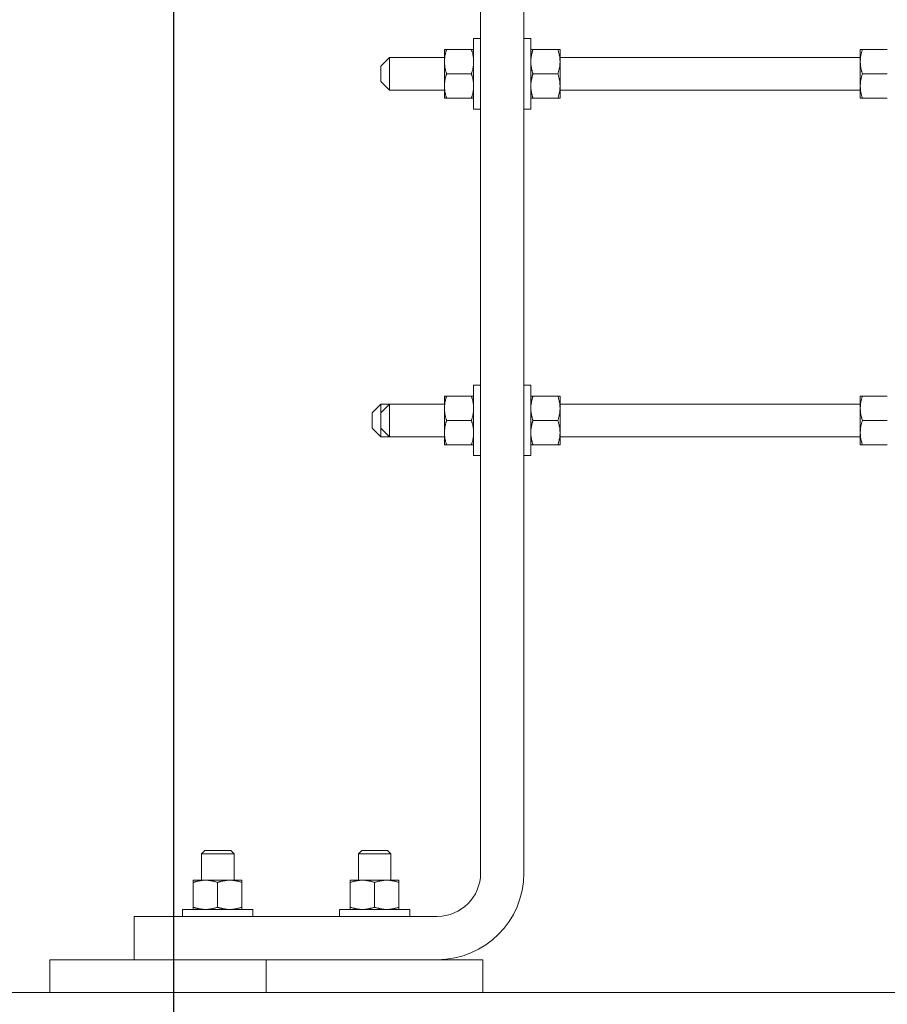
# Model space of a CAD drawing. Units: inches. Extents: x -47 to 287, y 46 to 232.
# Drawn here: x 205 to 215, y 110 to 122 of the extents above; entities that cross this region are included whole.
import ezdxf

# ---------------------------------------------------------------- set-up
doc = ezdxf.new("R2010")
doc.units = ezdxf.units.IN
doc.header["$MEASUREMENT"] = 0
doc.layers.add('balloon', color=7, linetype='Continuous')
doc.dimstyles.get("Standard").update_dxf_attribs({"dimtxt": 0.18, "dimasz": 0.18, "dimexe": 0.18, "dimexo": 0.0625, "dimgap": 0.09, "dimtad": 0, "dimtih": 1, "dimtoh": 1, "dimzin": 4, "dimdsep": 46, "dimtxsty": 'Standard', "dimcen": 0.09, "dimadec": 0, "dimazin": 1, "dimtfac": 1, "dimtofl": 0, "dimtmove": 0, "dimatfit": 3, "dimfxl": 1, "dimtolj": 1, "dimtzin": 0, "dimarcsym": 0})

# ---------------------------------------------------------------- blocks, each defined once
blk = doc.blocks.new('*D11')
at = {"layer": 'balloon', "color": 0, "lineweight": -2}
for p, q in [((206.634, 131.461), (181.548, 131.461)), ((183.348, 129.661), (183.348, 124.302)), ((183.348, 112.343), (183.348, 117.702)), ((190.195, 110.543), (181.548, 110.543))]:
    blk.add_line(p, q, dxfattribs=at)
at = {"layer": 'balloon', "color": 0}
for points in [[(183.048, 129.661), (183.648, 129.661), (183.348, 131.461)], [(183.048, 112.343), (183.648, 112.343), (183.348, 110.543)]]:
    blk.add_solid(points, dxfattribs=at)
at = {"layer": 'Defpoints', "color": 0}
for p in [(183.348, 131.461), (207.259, 131.461), (190.82, 110.543)]:
    blk.add_point(p, dxfattribs=at)
at = {"layer": 'balloon', "color": 0, "insert": (183.348, 121.002), "char_height": 1.8, "attachment_point": 5}
blk.add_mtext('\\A1;20.92\\PREF.', dxfattribs=at)
blk = doc.blocks.new('*D12')
at = {"layer": 'balloon', "color": 0, "lineweight": -2}
for p, q in [((206.634, 136.961), (169.401, 136.961)), ((171.201, 135.161), (171.201, 127.052)), ((171.201, 112.343), (171.201, 120.452)), ((190.195, 110.543), (169.401, 110.543))]:
    blk.add_line(p, q, dxfattribs=at)
at = {"layer": 'balloon', "color": 0}
for points in [[(170.901, 135.161), (171.501, 135.161), (171.201, 136.961)], [(170.901, 112.343), (171.501, 112.343), (171.201, 110.543)]]:
    blk.add_solid(points, dxfattribs=at)
at = {"layer": 'Defpoints', "color": 0}
for p in [(171.201, 136.961), (207.259, 136.961), (190.82, 110.543)]:
    blk.add_point(p, dxfattribs=at)
at = {"layer": 'balloon', "color": 0, "insert": (171.201, 123.752), "char_height": 1.8, "attachment_point": 5}
blk.add_mtext('\\A1;26.42\\PREF.', dxfattribs=at)
blk = doc.blocks.new('*D13')
at = {"layer": 'balloon', "color": 0, "lineweight": -2}
for p, q in [((207.259, 129.986), (207.259, 97.544)), ((190.82, 111.284), (190.82, 97.544)), ((192.62, 99.344), (194.84, 99.344)), ((205.459, 99.344), (203.24, 99.344))]:
    blk.add_line(p, q, dxfattribs=at)
at = {"layer": 'balloon', "color": 0}
for points in [[(192.62, 99.644), (192.62, 99.044), (190.82, 99.344)], [(205.459, 99.644), (205.459, 99.044), (207.259, 99.344)]]:
    blk.add_solid(points, dxfattribs=at)
at = {"layer": 'Defpoints', "color": 0}
for p in [(207.259, 130.611), (190.82, 111.909), (207.259, 99.344)]:
    blk.add_point(p, dxfattribs=at)
at = {"layer": 'balloon', "color": 0, "insert": (199.04, 99.344), "char_height": 1.8, "attachment_point": 5}
blk.add_mtext('\\A1;16.44\\PREF.', dxfattribs=at)

msp = doc.modelspace()

# ---------------------------------------------------------------- linework, layer by layer
at = {"color": 7, "lineweight": 0}
for p, q in [((210.803, 111.923), (210.803, 122.672)), ((211.303, 122.672), (211.303, 111.923)), ((210.723, 121.551), (210.723, 120.739)), ((210.723, 121.551), (210.803, 121.551)), ((211.383, 121.551), (211.303, 121.551)), ((211.383, 120.739), (211.383, 121.551)), ((210.386, 121.426), (210.386, 121.285)), ((210.386, 121.426), (210.411, 121.426)), ((210.411, 121.426), (210.698, 121.426)), ((210.698, 121.426), (210.723, 121.426)), ((211.383, 121.426), (211.408, 121.426)), ((211.695, 121.426), (211.408, 121.426)), ((211.695, 121.426), (211.72, 121.426)), ((211.72, 121.285), (211.72, 121.426)), ((215.183, 121.426), (215.183, 121.332)), ((215.183, 121.426), (215.186, 121.426)), ((215.186, 121.426), (215.186, 121.285)), ((215.186, 121.426), (215.211, 121.426)), ((215.211, 121.426), (215.498, 121.426)), ((209.653, 121.232), (209.753, 121.332)), ((209.653, 121.057), (209.653, 121.232)), ((209.753, 121.332), (209.753, 120.957)), ((210.386, 121.332), (209.753, 121.332)), ((210.386, 121.285), (210.386, 121.004)), ((215.186, 121.332), (211.72, 121.332)), ((211.72, 121.004), (211.72, 121.285)), ((215.186, 121.285), (215.186, 121.004)), ((210.411, 121.145), (210.698, 121.145)), ((211.695, 121.145), (211.408, 121.145)), ((215.211, 121.145), (215.498, 121.145)), ((209.653, 121.057), (209.753, 120.957)), ((210.386, 121.004), (210.386, 120.864)), ((211.72, 120.864), (211.72, 121.004)), ((215.186, 121.004), (215.186, 120.864)), ((210.386, 120.957), (209.753, 120.957)), ((215.186, 120.957), (211.72, 120.957)), ((215.183, 120.957), (215.183, 120.864)), ((210.411, 120.864), (210.386, 120.864)), ((210.411, 120.864), (210.698, 120.864)), ((210.723, 120.864), (210.698, 120.864)), ((211.408, 120.864), (211.383, 120.864)), ((211.695, 120.864), (211.408, 120.864)), ((211.72, 120.864), (211.695, 120.864)), ((215.186, 120.864), (215.183, 120.864)), ((215.211, 120.864), (215.186, 120.864)), ((215.211, 120.864), (215.498, 120.864)), ((210.723, 120.739), (210.803, 120.739)), ((211.383, 120.739), (211.303, 120.739)), ((210.723, 117.551), (210.723, 116.739)), ((210.723, 117.551), (210.803, 117.551)), ((211.383, 117.551), (211.303, 117.551)), ((211.383, 116.739), (211.383, 117.551)), ((210.386, 117.426), (210.386, 117.285)), ((210.386, 117.426), (210.411, 117.426)), ((210.411, 117.426), (210.698, 117.426)), ((210.698, 117.426), (210.723, 117.426)), ((211.383, 117.426), (211.408, 117.426)), ((211.695, 117.426), (211.408, 117.426)), ((211.695, 117.426), (211.72, 117.426)), ((211.72, 117.285), (211.72, 117.426)), ((215.183, 117.426), (215.183, 117.332)), ((215.183, 117.426), (215.186, 117.426)), ((215.186, 117.426), (215.186, 117.285)), ((215.186, 117.426), (215.211, 117.426)), ((215.211, 117.426), (215.498, 117.426)), ((209.553, 117.232), (209.653, 117.332)), ((209.653, 117.332), (209.653, 117.232)), ((209.653, 117.332), (209.753, 117.332)), ((209.653, 117.232), (209.753, 117.332)), ((209.753, 117.332), (209.753, 116.957)), ((210.386, 117.332), (209.753, 117.332)), ((210.386, 117.285), (210.386, 117.004)), ((215.186, 117.332), (211.72, 117.332)), ((211.72, 117.004), (211.72, 117.285)), ((215.186, 117.285), (215.186, 117.004)), ((209.553, 117.057), (209.553, 117.232)), ((209.653, 117.057), (209.653, 117.232)), ((210.411, 117.145), (210.698, 117.145)), ((211.695, 117.145), (211.408, 117.145)), ((215.211, 117.145), (215.498, 117.145)), ((209.553, 117.057), (209.653, 116.957)), ((209.653, 117.057), (209.653, 116.957)), ((209.653, 117.057), (209.753, 116.957)), ((209.653, 116.957), (209.753, 116.957)), ((210.386, 116.957), (209.753, 116.957)), ((210.386, 117.004), (210.386, 116.864)), ((211.72, 116.864), (211.72, 117.004)), ((215.186, 116.957), (211.72, 116.957)), ((215.183, 116.957), (215.183, 116.864)), ((215.186, 117.004), (215.186, 116.864)), ((210.411, 116.864), (210.386, 116.864)), ((210.411, 116.864), (210.698, 116.864)), ((210.723, 116.864), (210.698, 116.864)), ((211.408, 116.864), (211.383, 116.864)), ((211.695, 116.864), (211.408, 116.864)), ((211.72, 116.864), (211.695, 116.864)), ((215.186, 116.864), (215.183, 116.864)), ((215.211, 116.864), (215.186, 116.864)), ((215.211, 116.864), (215.498, 116.864)), ((210.723, 116.739), (210.803, 116.739)), ((211.383, 116.739), (211.303, 116.739)), ((207.621, 112.184), (207.583, 112.146)), ((207.958, 112.146), (207.583, 112.146)), ((207.583, 111.84), (207.583, 112.146)), ((207.621, 112.184), (207.92, 112.184)), ((207.92, 112.184), (207.958, 112.146)), ((207.958, 111.84), (207.958, 112.146)), ((209.431, 112.184), (209.393, 112.146)), ((209.768, 112.146), (209.393, 112.146)), ((209.393, 111.84), (209.393, 112.146)), ((209.431, 112.184), (209.73, 112.184)), ((209.73, 112.184), (209.768, 112.146)), ((209.768, 111.84), (209.768, 112.146)), ((207.627, 111.84), (207.487, 111.84)), ((207.487, 111.815), (207.487, 111.84)), ((207.487, 111.815), (207.487, 111.529)), ((207.908, 111.84), (207.627, 111.84)), ((207.768, 111.815), (207.768, 111.529)), ((208.049, 111.84), (207.908, 111.84)), ((208.049, 111.84), (208.049, 111.815)), ((208.049, 111.815), (208.049, 111.529)), ((209.44, 111.84), (209.299, 111.84)), ((209.299, 111.815), (209.299, 111.84)), ((209.299, 111.815), (209.299, 111.529)), ((209.721, 111.84), (209.44, 111.84)), ((209.58, 111.815), (209.58, 111.529)), ((209.861, 111.84), (209.721, 111.84)), ((209.861, 111.84), (209.861, 111.815)), ((209.861, 111.815), (209.861, 111.529)), ((208.174, 111.503), (207.362, 111.503)), ((207.362, 111.503), (207.362, 111.423)), ((207.487, 111.503), (207.487, 111.529)), ((208.049, 111.529), (208.049, 111.503)), ((208.174, 111.503), (208.174, 111.423)), ((209.987, 111.503), (209.174, 111.503)), ((209.174, 111.503), (209.174, 111.423)), ((209.299, 111.503), (209.299, 111.529)), ((209.861, 111.529), (209.861, 111.503)), ((209.987, 111.503), (209.987, 111.423)), ((206.803, 110.923), (206.803, 111.423)), ((206.803, 111.423), (210.303, 111.423)), ((208.33, 110.923), (205.83, 110.923)), ((205.83, 110.923), (205.83, 110.543)), ((210.83, 110.923), (208.33, 110.923)), ((208.33, 110.923), (208.33, 110.543)), ((208.33, 110.543), (208.33, 110.923)), ((210.83, 110.543), (210.83, 110.923)), ((224.82, 110.543), (190.82, 110.543)), ((224.82, 110.543), (190.82, 110.543))]:
    msp.add_line(p, q, dxfattribs=at)
at = {"color": 7, "lineweight": 0, "flags": 128}
for points in [[(210.411, 121.426), (210.409, 121.419), (210.407, 121.413), (210.405, 121.407), (210.403, 121.401), (210.401, 121.394), (210.4, 121.388), (210.398, 121.382), (210.397, 121.376), (210.396, 121.37), (210.394, 121.365), (210.393, 121.359), (210.392, 121.353), (210.391, 121.347), (210.39, 121.342), (210.389, 121.336), (210.389, 121.33), (210.388, 121.325), (210.387, 121.319), (210.387, 121.313), (210.387, 121.308), (210.386, 121.302), (210.386, 121.297), (210.386, 121.291), (210.386, 121.285)], [(210.723, 121.285), (210.723, 121.291), (210.723, 121.297), (210.722, 121.302), (210.722, 121.308), (210.722, 121.313), (210.721, 121.319), (210.721, 121.325), (210.72, 121.33), (210.719, 121.336), (210.719, 121.342), (210.718, 121.347), (210.717, 121.353), (210.716, 121.359), (210.715, 121.365), (210.713, 121.37), (210.712, 121.376), (210.71, 121.382), (210.709, 121.388), (210.707, 121.394), (210.706, 121.401), (210.704, 121.407), (210.702, 121.413), (210.7, 121.419), (210.698, 121.426)], [(211.408, 121.426), (211.406, 121.419), (211.404, 121.413), (211.402, 121.407), (211.4, 121.401), (211.398, 121.394), (211.397, 121.388), (211.395, 121.382), (211.394, 121.376), (211.393, 121.37), (211.391, 121.365), (211.39, 121.359), (211.389, 121.353), (211.388, 121.347), (211.387, 121.342), (211.386, 121.336), (211.386, 121.33), (211.385, 121.325), (211.384, 121.319), (211.384, 121.313), (211.384, 121.308), (211.383, 121.302), (211.383, 121.297), (211.383, 121.291), (211.383, 121.285)], [(211.72, 121.285), (211.72, 121.291), (211.72, 121.297), (211.719, 121.302), (211.719, 121.308), (211.719, 121.313), (211.718, 121.319), (211.718, 121.325), (211.717, 121.33), (211.716, 121.336), (211.716, 121.342), (211.715, 121.347), (211.714, 121.353), (211.713, 121.359), (211.712, 121.365), (211.71, 121.37), (211.709, 121.376), (211.707, 121.382), (211.706, 121.388), (211.704, 121.394), (211.703, 121.401), (211.701, 121.407), (211.699, 121.413), (211.697, 121.419), (211.695, 121.426)], [(215.211, 121.426), (215.209, 121.419), (215.207, 121.413), (215.205, 121.407), (215.203, 121.401), (215.201, 121.394), (215.2, 121.388), (215.198, 121.382), (215.197, 121.376), (215.196, 121.37), (215.194, 121.365), (215.193, 121.359), (215.192, 121.353), (215.191, 121.347), (215.19, 121.342), (215.189, 121.336), (215.189, 121.33), (215.188, 121.325), (215.187, 121.319), (215.187, 121.313), (215.187, 121.308), (215.186, 121.302), (215.186, 121.297), (215.186, 121.291), (215.186, 121.285)], [(210.386, 121.285), (210.386, 121.28), (210.386, 121.274), (210.386, 121.269), (210.387, 121.263), (210.387, 121.257), (210.387, 121.252), (210.388, 121.246), (210.389, 121.24), (210.389, 121.235), (210.39, 121.229), (210.391, 121.223), (210.392, 121.218), (210.393, 121.212), (210.394, 121.206), (210.396, 121.2), (210.397, 121.194), (210.398, 121.188), (210.4, 121.182), (210.401, 121.176), (210.403, 121.17), (210.405, 121.164), (210.407, 121.158), (210.409, 121.151), (210.411, 121.145)], [(210.698, 121.145), (210.7, 121.151), (210.702, 121.158), (210.704, 121.164), (210.706, 121.17), (210.707, 121.176), (210.709, 121.182), (210.71, 121.188), (210.712, 121.194), (210.713, 121.2), (210.715, 121.206), (210.716, 121.212), (210.717, 121.218), (210.718, 121.223), (210.719, 121.229), (210.719, 121.235), (210.72, 121.24), (210.721, 121.246), (210.721, 121.252), (210.722, 121.257), (210.722, 121.263), (210.722, 121.269), (210.723, 121.274), (210.723, 121.28), (210.723, 121.285)], [(211.383, 121.285), (211.383, 121.28), (211.383, 121.274), (211.383, 121.269), (211.384, 121.263), (211.384, 121.257), (211.384, 121.252), (211.385, 121.246), (211.386, 121.24), (211.386, 121.235), (211.387, 121.229), (211.388, 121.223), (211.389, 121.218), (211.39, 121.212), (211.391, 121.206), (211.393, 121.2), (211.394, 121.194), (211.395, 121.188), (211.397, 121.182), (211.398, 121.176), (211.4, 121.17), (211.402, 121.164), (211.404, 121.158), (211.406, 121.151), (211.408, 121.145)], [(211.695, 121.145), (211.697, 121.151), (211.699, 121.158), (211.701, 121.164), (211.703, 121.17), (211.704, 121.176), (211.706, 121.182), (211.707, 121.188), (211.709, 121.194), (211.71, 121.2), (211.712, 121.206), (211.713, 121.212), (211.714, 121.218), (211.715, 121.223), (211.716, 121.229), (211.716, 121.235), (211.717, 121.24), (211.718, 121.246), (211.718, 121.252), (211.719, 121.257), (211.719, 121.263), (211.719, 121.269), (211.72, 121.274), (211.72, 121.28), (211.72, 121.285)], [(215.186, 121.285), (215.186, 121.28), (215.186, 121.274), (215.186, 121.269), (215.187, 121.263), (215.187, 121.257), (215.187, 121.252), (215.188, 121.246), (215.189, 121.24), (215.189, 121.235), (215.19, 121.229), (215.191, 121.223), (215.192, 121.218), (215.193, 121.212), (215.194, 121.206), (215.196, 121.2), (215.197, 121.194), (215.198, 121.188), (215.2, 121.182), (215.201, 121.176), (215.203, 121.17), (215.205, 121.164), (215.207, 121.158), (215.209, 121.151), (215.211, 121.145)], [(210.411, 121.145), (210.409, 121.138), (210.407, 121.132), (210.405, 121.126), (210.403, 121.12), (210.401, 121.113), (210.4, 121.107), (210.398, 121.101), (210.397, 121.095), (210.396, 121.089), (210.394, 121.084), (210.393, 121.078), (210.392, 121.072), (210.391, 121.066), (210.39, 121.061), (210.389, 121.055), (210.389, 121.049), (210.388, 121.044), (210.387, 121.038), (210.387, 121.032), (210.387, 121.027), (210.386, 121.021), (210.386, 121.016), (210.386, 121.01), (210.386, 121.004)], [(210.723, 121.004), (210.723, 121.01), (210.723, 121.016), (210.722, 121.021), (210.722, 121.027), (210.722, 121.032), (210.721, 121.038), (210.721, 121.044), (210.72, 121.049), (210.719, 121.055), (210.719, 121.061), (210.718, 121.066), (210.717, 121.072), (210.716, 121.078), (210.715, 121.084), (210.713, 121.089), (210.712, 121.095), (210.71, 121.101), (210.709, 121.107), (210.707, 121.113), (210.706, 121.12), (210.704, 121.126), (210.702, 121.132), (210.7, 121.138), (210.698, 121.145)], [(211.408, 121.145), (211.406, 121.138), (211.404, 121.132), (211.402, 121.126), (211.4, 121.12), (211.398, 121.113), (211.397, 121.107), (211.395, 121.101), (211.394, 121.095), (211.393, 121.089), (211.391, 121.084), (211.39, 121.078), (211.389, 121.072), (211.388, 121.066), (211.387, 121.061), (211.386, 121.055), (211.386, 121.049), (211.385, 121.044), (211.384, 121.038), (211.384, 121.032), (211.384, 121.027), (211.383, 121.021), (211.383, 121.016), (211.383, 121.01), (211.383, 121.004)], [(211.72, 121.004), (211.72, 121.01), (211.72, 121.016), (211.719, 121.021), (211.719, 121.027), (211.719, 121.032), (211.718, 121.038), (211.718, 121.044), (211.717, 121.049), (211.716, 121.055), (211.716, 121.061), (211.715, 121.066), (211.714, 121.072), (211.713, 121.078), (211.712, 121.084), (211.71, 121.089), (211.709, 121.095), (211.707, 121.101), (211.706, 121.107), (211.704, 121.113), (211.703, 121.12), (211.701, 121.126), (211.699, 121.132), (211.697, 121.138), (211.695, 121.145)], [(215.211, 121.145), (215.209, 121.138), (215.207, 121.132), (215.205, 121.126), (215.203, 121.12), (215.201, 121.113), (215.2, 121.107), (215.198, 121.101), (215.197, 121.095), (215.196, 121.089), (215.194, 121.084), (215.193, 121.078), (215.192, 121.072), (215.191, 121.066), (215.19, 121.061), (215.189, 121.055), (215.189, 121.049), (215.188, 121.044), (215.187, 121.038), (215.187, 121.032), (215.187, 121.027), (215.186, 121.021), (215.186, 121.016), (215.186, 121.01), (215.186, 121.004)], [(210.386, 121.004), (210.386, 120.999), (210.386, 120.993), (210.386, 120.988), (210.387, 120.982), (210.387, 120.976), (210.387, 120.971), (210.388, 120.965), (210.389, 120.959), (210.389, 120.954), (210.39, 120.948), (210.391, 120.942), (210.392, 120.937), (210.393, 120.931), (210.394, 120.925), (210.396, 120.919), (210.397, 120.913), (210.398, 120.907), (210.4, 120.901), (210.401, 120.895), (210.403, 120.889), (210.405, 120.883), (210.407, 120.877), (210.409, 120.87), (210.411, 120.864)], [(210.698, 120.864), (210.7, 120.87), (210.702, 120.877), (210.704, 120.883), (210.706, 120.889), (210.707, 120.895), (210.709, 120.901), (210.71, 120.907), (210.712, 120.913), (210.713, 120.919), (210.715, 120.925), (210.716, 120.931), (210.717, 120.937), (210.718, 120.942), (210.719, 120.948), (210.719, 120.954), (210.72, 120.959), (210.721, 120.965), (210.721, 120.971), (210.722, 120.976), (210.722, 120.982), (210.722, 120.988), (210.723, 120.993), (210.723, 120.999), (210.723, 121.004)], [(211.383, 121.004), (211.383, 120.999), (211.383, 120.993), (211.383, 120.988), (211.384, 120.982), (211.384, 120.976), (211.384, 120.971), (211.385, 120.965), (211.386, 120.959), (211.386, 120.954), (211.387, 120.948), (211.388, 120.942), (211.389, 120.937), (211.39, 120.931), (211.391, 120.925), (211.393, 120.919), (211.394, 120.913), (211.395, 120.907), (211.397, 120.901), (211.398, 120.895), (211.4, 120.889), (211.402, 120.883), (211.404, 120.877), (211.406, 120.87), (211.408, 120.864)], [(211.695, 120.864), (211.697, 120.87), (211.699, 120.877), (211.701, 120.883), (211.703, 120.889), (211.704, 120.895), (211.706, 120.901), (211.707, 120.907), (211.709, 120.913), (211.71, 120.919), (211.712, 120.925), (211.713, 120.931), (211.714, 120.937), (211.715, 120.942), (211.716, 120.948), (211.716, 120.954), (211.717, 120.959), (211.718, 120.965), (211.718, 120.971), (211.719, 120.976), (211.719, 120.982), (211.719, 120.988), (211.72, 120.993), (211.72, 120.999), (211.72, 121.004)], [(215.186, 121.004), (215.186, 120.999), (215.186, 120.993), (215.186, 120.988), (215.187, 120.982), (215.187, 120.976), (215.187, 120.971), (215.188, 120.965), (215.189, 120.959), (215.189, 120.954), (215.19, 120.948), (215.191, 120.942), (215.192, 120.937), (215.193, 120.931), (215.194, 120.925), (215.196, 120.919), (215.197, 120.913), (215.198, 120.907), (215.2, 120.901), (215.201, 120.895), (215.203, 120.889), (215.205, 120.883), (215.207, 120.877), (215.209, 120.87), (215.211, 120.864)], [(210.411, 117.426), (210.409, 117.419), (210.407, 117.413), (210.405, 117.407), (210.403, 117.401), (210.401, 117.394), (210.4, 117.388), (210.398, 117.382), (210.397, 117.376), (210.396, 117.37), (210.394, 117.365), (210.393, 117.359), (210.392, 117.353), (210.391, 117.347), (210.39, 117.342), (210.389, 117.336), (210.389, 117.33), (210.388, 117.325), (210.387, 117.319), (210.387, 117.313), (210.387, 117.308), (210.386, 117.302), (210.386, 117.297), (210.386, 117.291), (210.386, 117.285)], [(210.723, 117.285), (210.723, 117.291), (210.723, 117.297), (210.722, 117.302), (210.722, 117.308), (210.722, 117.313), (210.721, 117.319), (210.721, 117.325), (210.72, 117.33), (210.719, 117.336), (210.719, 117.342), (210.718, 117.347), (210.717, 117.353), (210.716, 117.359), (210.715, 117.365), (210.713, 117.37), (210.712, 117.376), (210.71, 117.382), (210.709, 117.388), (210.707, 117.394), (210.706, 117.401), (210.704, 117.407), (210.702, 117.413), (210.7, 117.419), (210.698, 117.426)], [(211.408, 117.426), (211.406, 117.419), (211.404, 117.413), (211.402, 117.407), (211.4, 117.401), (211.398, 117.394), (211.397, 117.388), (211.395, 117.382), (211.394, 117.376), (211.393, 117.37), (211.391, 117.365), (211.39, 117.359), (211.389, 117.353), (211.388, 117.347), (211.387, 117.342), (211.386, 117.336), (211.386, 117.33), (211.385, 117.325), (211.384, 117.319), (211.384, 117.313), (211.384, 117.308), (211.383, 117.302), (211.383, 117.297), (211.383, 117.291), (211.383, 117.285)], [(211.72, 117.285), (211.72, 117.291), (211.72, 117.297), (211.719, 117.302), (211.719, 117.308), (211.719, 117.313), (211.718, 117.319), (211.718, 117.325), (211.717, 117.33), (211.716, 117.336), (211.716, 117.342), (211.715, 117.347), (211.714, 117.353), (211.713, 117.359), (211.712, 117.365), (211.71, 117.37), (211.709, 117.376), (211.707, 117.382), (211.706, 117.388), (211.704, 117.394), (211.703, 117.401), (211.701, 117.407), (211.699, 117.413), (211.697, 117.419), (211.695, 117.426)], [(215.211, 117.426), (215.209, 117.419), (215.207, 117.413), (215.205, 117.407), (215.203, 117.401), (215.201, 117.394), (215.2, 117.388), (215.198, 117.382), (215.197, 117.376), (215.196, 117.37), (215.194, 117.365), (215.193, 117.359), (215.192, 117.353), (215.191, 117.347), (215.19, 117.342), (215.189, 117.336), (215.189, 117.33), (215.188, 117.325), (215.187, 117.319), (215.187, 117.313), (215.187, 117.308), (215.186, 117.302), (215.186, 117.297), (215.186, 117.291), (215.186, 117.285)], [(210.386, 117.285), (210.386, 117.28), (210.386, 117.274), (210.386, 117.269), (210.387, 117.263), (210.387, 117.257), (210.387, 117.252), (210.388, 117.246), (210.389, 117.24), (210.389, 117.235), (210.39, 117.229), (210.391, 117.223), (210.392, 117.218), (210.393, 117.212), (210.394, 117.206), (210.396, 117.2), (210.397, 117.194), (210.398, 117.188), (210.4, 117.182), (210.401, 117.176), (210.403, 117.17), (210.405, 117.164), (210.407, 117.158), (210.409, 117.151), (210.411, 117.145)], [(210.698, 117.145), (210.7, 117.151), (210.702, 117.158), (210.704, 117.164), (210.706, 117.17), (210.707, 117.176), (210.709, 117.182), (210.71, 117.188), (210.712, 117.194), (210.713, 117.2), (210.715, 117.206), (210.716, 117.212), (210.717, 117.218), (210.718, 117.223), (210.719, 117.229), (210.719, 117.235), (210.72, 117.24), (210.721, 117.246), (210.721, 117.252), (210.722, 117.257), (210.722, 117.263), (210.722, 117.269), (210.723, 117.274), (210.723, 117.28), (210.723, 117.285)], [(211.383, 117.285), (211.383, 117.28), (211.383, 117.274), (211.383, 117.269), (211.384, 117.263), (211.384, 117.257), (211.384, 117.252), (211.385, 117.246), (211.386, 117.24), (211.386, 117.235), (211.387, 117.229), (211.388, 117.223), (211.389, 117.218), (211.39, 117.212), (211.391, 117.206), (211.393, 117.2), (211.394, 117.194), (211.395, 117.188), (211.397, 117.182), (211.398, 117.176), (211.4, 117.17), (211.402, 117.164), (211.404, 117.158), (211.406, 117.151), (211.408, 117.145)], [(211.695, 117.145), (211.697, 117.151), (211.699, 117.158), (211.701, 117.164), (211.703, 117.17), (211.704, 117.176), (211.706, 117.182), (211.707, 117.188), (211.709, 117.194), (211.71, 117.2), (211.712, 117.206), (211.713, 117.212), (211.714, 117.218), (211.715, 117.223), (211.716, 117.229), (211.716, 117.235), (211.717, 117.24), (211.718, 117.246), (211.718, 117.252), (211.719, 117.257), (211.719, 117.263), (211.719, 117.269), (211.72, 117.274), (211.72, 117.28), (211.72, 117.285)], [(215.186, 117.285), (215.186, 117.28), (215.186, 117.274), (215.186, 117.269), (215.187, 117.263), (215.187, 117.257), (215.187, 117.252), (215.188, 117.246), (215.189, 117.24), (215.189, 117.235), (215.19, 117.229), (215.191, 117.223), (215.192, 117.218), (215.193, 117.212), (215.194, 117.206), (215.196, 117.2), (215.197, 117.194), (215.198, 117.188), (215.2, 117.182), (215.201, 117.176), (215.203, 117.17), (215.205, 117.164), (215.207, 117.158), (215.209, 117.151), (215.211, 117.145)], [(210.411, 117.145), (210.409, 117.138), (210.407, 117.132), (210.405, 117.126), (210.403, 117.12), (210.401, 117.113), (210.4, 117.107), (210.398, 117.101), (210.397, 117.095), (210.396, 117.089), (210.394, 117.084), (210.393, 117.078), (210.392, 117.072), (210.391, 117.066), (210.39, 117.061), (210.389, 117.055), (210.389, 117.049), (210.388, 117.044), (210.387, 117.038), (210.387, 117.032), (210.387, 117.027), (210.386, 117.021), (210.386, 117.016), (210.386, 117.01), (210.386, 117.004)], [(210.723, 117.004), (210.723, 117.01), (210.723, 117.016), (210.722, 117.021), (210.722, 117.027), (210.722, 117.032), (210.721, 117.038), (210.721, 117.044), (210.72, 117.049), (210.719, 117.055), (210.719, 117.061), (210.718, 117.066), (210.717, 117.072), (210.716, 117.078), (210.715, 117.084), (210.713, 117.089), (210.712, 117.095), (210.71, 117.101), (210.709, 117.107), (210.707, 117.113), (210.706, 117.12), (210.704, 117.126), (210.702, 117.132), (210.7, 117.138), (210.698, 117.145)], [(211.408, 117.145), (211.406, 117.138), (211.404, 117.132), (211.402, 117.126), (211.4, 117.12), (211.398, 117.113), (211.397, 117.107), (211.395, 117.101), (211.394, 117.095), (211.393, 117.089), (211.391, 117.084), (211.39, 117.078), (211.389, 117.072), (211.388, 117.066), (211.387, 117.061), (211.386, 117.055), (211.386, 117.049), (211.385, 117.044), (211.384, 117.038), (211.384, 117.032), (211.384, 117.027), (211.383, 117.021), (211.383, 117.016), (211.383, 117.01), (211.383, 117.004)], [(211.72, 117.004), (211.72, 117.01), (211.72, 117.016), (211.719, 117.021), (211.719, 117.027), (211.719, 117.032), (211.718, 117.038), (211.718, 117.044), (211.717, 117.049), (211.716, 117.055), (211.716, 117.061), (211.715, 117.066), (211.714, 117.072), (211.713, 117.078), (211.712, 117.084), (211.71, 117.089), (211.709, 117.095), (211.707, 117.101), (211.706, 117.107), (211.704, 117.113), (211.703, 117.12), (211.701, 117.126), (211.699, 117.132), (211.697, 117.138), (211.695, 117.145)], [(215.211, 117.145), (215.209, 117.138), (215.207, 117.132), (215.205, 117.126), (215.203, 117.12), (215.201, 117.113), (215.2, 117.107), (215.198, 117.101), (215.197, 117.095), (215.196, 117.089), (215.194, 117.084), (215.193, 117.078), (215.192, 117.072), (215.191, 117.066), (215.19, 117.061), (215.189, 117.055), (215.189, 117.049), (215.188, 117.044), (215.187, 117.038), (215.187, 117.032), (215.187, 117.027), (215.186, 117.021), (215.186, 117.016), (215.186, 117.01), (215.186, 117.004)], [(210.386, 117.004), (210.386, 116.999), (210.386, 116.993), (210.386, 116.988), (210.387, 116.982), (210.387, 116.976), (210.387, 116.971), (210.388, 116.965), (210.389, 116.959), (210.389, 116.954), (210.39, 116.948), (210.391, 116.942), (210.392, 116.937), (210.393, 116.931), (210.394, 116.925), (210.396, 116.919), (210.397, 116.913), (210.398, 116.907), (210.4, 116.901), (210.401, 116.895), (210.403, 116.889), (210.405, 116.883), (210.407, 116.877), (210.409, 116.87), (210.411, 116.864)], [(210.698, 116.864), (210.7, 116.87), (210.702, 116.877), (210.704, 116.883), (210.706, 116.889), (210.707, 116.895), (210.709, 116.901), (210.71, 116.907), (210.712, 116.913), (210.713, 116.919), (210.715, 116.925), (210.716, 116.931), (210.717, 116.937), (210.718, 116.942), (210.719, 116.948), (210.719, 116.954), (210.72, 116.959), (210.721, 116.965), (210.721, 116.971), (210.722, 116.976), (210.722, 116.982), (210.722, 116.988), (210.723, 116.993), (210.723, 116.999), (210.723, 117.004)], [(211.383, 117.004), (211.383, 116.999), (211.383, 116.993), (211.383, 116.988), (211.384, 116.982), (211.384, 116.976), (211.384, 116.971), (211.385, 116.965), (211.386, 116.959), (211.386, 116.954), (211.387, 116.948), (211.388, 116.942), (211.389, 116.937), (211.39, 116.931), (211.391, 116.925), (211.393, 116.919), (211.394, 116.913), (211.395, 116.907), (211.397, 116.901), (211.398, 116.895), (211.4, 116.889), (211.402, 116.883), (211.404, 116.877), (211.406, 116.87), (211.408, 116.864)], [(211.695, 116.864), (211.697, 116.87), (211.699, 116.877), (211.701, 116.883), (211.703, 116.889), (211.704, 116.895), (211.706, 116.901), (211.707, 116.907), (211.709, 116.913), (211.71, 116.919), (211.712, 116.925), (211.713, 116.931), (211.714, 116.937), (211.715, 116.942), (211.716, 116.948), (211.716, 116.954), (211.717, 116.959), (211.718, 116.965), (211.718, 116.971), (211.719, 116.976), (211.719, 116.982), (211.719, 116.988), (211.72, 116.993), (211.72, 116.999), (211.72, 117.004)], [(215.186, 117.004), (215.186, 116.999), (215.186, 116.993), (215.186, 116.988), (215.187, 116.982), (215.187, 116.976), (215.187, 116.971), (215.188, 116.965), (215.189, 116.959), (215.189, 116.954), (215.19, 116.948), (215.191, 116.942), (215.192, 116.937), (215.193, 116.931), (215.194, 116.925), (215.196, 116.919), (215.197, 116.913), (215.198, 116.907), (215.2, 116.901), (215.201, 116.895), (215.203, 116.889), (215.205, 116.883), (215.207, 116.877), (215.209, 116.87), (215.211, 116.864)], [(207.627, 111.84), (207.622, 111.84), (207.616, 111.84), (207.611, 111.84), (207.605, 111.84), (207.599, 111.839), (207.594, 111.839), (207.588, 111.838), (207.582, 111.838), (207.577, 111.837), (207.571, 111.836), (207.565, 111.835), (207.56, 111.834), (207.554, 111.833), (207.548, 111.832), (207.542, 111.831), (207.536, 111.829), (207.53, 111.828), (207.524, 111.826), (207.518, 111.825), (207.512, 111.823), (207.506, 111.821), (207.5, 111.819), (207.493, 111.817), (207.487, 111.815)], [(207.768, 111.815), (207.761, 111.817), (207.755, 111.819), (207.749, 111.821), (207.743, 111.823), (207.736, 111.825), (207.73, 111.826), (207.724, 111.828), (207.718, 111.829), (207.712, 111.831), (207.707, 111.832), (207.701, 111.833), (207.695, 111.834), (207.689, 111.835), (207.684, 111.836), (207.678, 111.837), (207.672, 111.838), (207.667, 111.838), (207.661, 111.839), (207.655, 111.839), (207.65, 111.84), (207.644, 111.84), (207.639, 111.84), (207.633, 111.84), (207.627, 111.84)], [(207.908, 111.84), (207.903, 111.84), (207.897, 111.84), (207.892, 111.84), (207.886, 111.84), (207.88, 111.839), (207.875, 111.839), (207.869, 111.838), (207.863, 111.838), (207.858, 111.837), (207.852, 111.836), (207.846, 111.835), (207.841, 111.834), (207.835, 111.833), (207.829, 111.832), (207.823, 111.831), (207.817, 111.829), (207.811, 111.828), (207.805, 111.826), (207.799, 111.825), (207.793, 111.823), (207.787, 111.821), (207.781, 111.819), (207.774, 111.817), (207.768, 111.815)], [(208.049, 111.815), (208.042, 111.817), (208.036, 111.819), (208.03, 111.821), (208.024, 111.823), (208.017, 111.825), (208.011, 111.826), (208.005, 111.828), (207.999, 111.829), (207.993, 111.831), (207.988, 111.832), (207.982, 111.833), (207.976, 111.834), (207.97, 111.835), (207.965, 111.836), (207.959, 111.837), (207.953, 111.838), (207.948, 111.838), (207.942, 111.839), (207.936, 111.839), (207.931, 111.84), (207.925, 111.84), (207.92, 111.84), (207.914, 111.84), (207.908, 111.84)], [(209.44, 111.84), (209.434, 111.84), (209.429, 111.84), (209.423, 111.84), (209.417, 111.84), (209.412, 111.839), (209.406, 111.839), (209.401, 111.838), (209.395, 111.838), (209.389, 111.837), (209.384, 111.836), (209.378, 111.835), (209.372, 111.834), (209.366, 111.833), (209.361, 111.832), (209.355, 111.831), (209.349, 111.829), (209.343, 111.828), (209.337, 111.826), (209.331, 111.825), (209.325, 111.823), (209.319, 111.821), (209.312, 111.819), (209.306, 111.817), (209.299, 111.815)], [(209.58, 111.815), (209.574, 111.817), (209.568, 111.819), (209.561, 111.821), (209.555, 111.823), (209.549, 111.825), (209.543, 111.826), (209.537, 111.828), (209.531, 111.829), (209.525, 111.831), (209.519, 111.832), (209.513, 111.833), (209.508, 111.834), (209.502, 111.835), (209.496, 111.836), (209.49, 111.837), (209.485, 111.838), (209.479, 111.838), (209.474, 111.839), (209.468, 111.839), (209.462, 111.84), (209.457, 111.84), (209.451, 111.84), (209.446, 111.84), (209.44, 111.84)], [(209.721, 111.84), (209.715, 111.84), (209.71, 111.84), (209.704, 111.84), (209.698, 111.84), (209.693, 111.839), (209.687, 111.839), (209.682, 111.838), (209.676, 111.838), (209.67, 111.837), (209.665, 111.836), (209.659, 111.835), (209.653, 111.834), (209.647, 111.833), (209.642, 111.832), (209.636, 111.831), (209.63, 111.829), (209.624, 111.828), (209.618, 111.826), (209.612, 111.825), (209.606, 111.823), (209.6, 111.821), (209.593, 111.819), (209.587, 111.817), (209.58, 111.815)], [(209.861, 111.815), (209.855, 111.817), (209.849, 111.819), (209.842, 111.821), (209.836, 111.823), (209.83, 111.825), (209.824, 111.826), (209.818, 111.828), (209.812, 111.829), (209.806, 111.831), (209.8, 111.832), (209.794, 111.833), (209.789, 111.834), (209.783, 111.835), (209.777, 111.836), (209.771, 111.837), (209.766, 111.838), (209.76, 111.838), (209.755, 111.839), (209.749, 111.839), (209.743, 111.84), (209.738, 111.84), (209.732, 111.84), (209.727, 111.84), (209.721, 111.84)], [(207.487, 111.529), (207.493, 111.526), (207.5, 111.524), (207.506, 111.522), (207.512, 111.521), (207.518, 111.519), (207.524, 111.517), (207.53, 111.516), (207.536, 111.514), (207.542, 111.513), (207.548, 111.512), (207.554, 111.511), (207.56, 111.51), (207.565, 111.509), (207.571, 111.508), (207.577, 111.507), (207.582, 111.506), (207.588, 111.506), (207.594, 111.505), (207.599, 111.504), (207.605, 111.504), (207.611, 111.504), (207.616, 111.504), (207.622, 111.503), (207.627, 111.503)], [(207.627, 111.503), (207.633, 111.503), (207.639, 111.504), (207.644, 111.504), (207.65, 111.504), (207.655, 111.504), (207.661, 111.505), (207.667, 111.506), (207.672, 111.506), (207.678, 111.507), (207.684, 111.508), (207.689, 111.509), (207.695, 111.51), (207.701, 111.511), (207.707, 111.512), (207.712, 111.513), (207.718, 111.514), (207.724, 111.516), (207.73, 111.517), (207.736, 111.519), (207.743, 111.521), (207.749, 111.522), (207.755, 111.524), (207.761, 111.526), (207.768, 111.529)], [(207.768, 111.529), (207.774, 111.526), (207.781, 111.524), (207.787, 111.522), (207.793, 111.521), (207.799, 111.519), (207.805, 111.517), (207.811, 111.516), (207.817, 111.514), (207.823, 111.513), (207.829, 111.512), (207.835, 111.511), (207.841, 111.51), (207.846, 111.509), (207.852, 111.508), (207.858, 111.507), (207.863, 111.506), (207.869, 111.506), (207.875, 111.505), (207.88, 111.504), (207.886, 111.504), (207.892, 111.504), (207.897, 111.504), (207.903, 111.503), (207.908, 111.503)], [(207.908, 111.503), (207.914, 111.503), (207.92, 111.504), (207.925, 111.504), (207.931, 111.504), (207.936, 111.504), (207.942, 111.505), (207.948, 111.506), (207.953, 111.506), (207.959, 111.507), (207.965, 111.508), (207.97, 111.509), (207.976, 111.51), (207.982, 111.511), (207.988, 111.512), (207.993, 111.513), (207.999, 111.514), (208.005, 111.516), (208.011, 111.517), (208.017, 111.519), (208.024, 111.521), (208.03, 111.522), (208.036, 111.524), (208.042, 111.526), (208.049, 111.529)], [(209.299, 111.529), (209.306, 111.526), (209.312, 111.524), (209.319, 111.522), (209.325, 111.521), (209.331, 111.519), (209.337, 111.517), (209.343, 111.516), (209.349, 111.514), (209.355, 111.513), (209.361, 111.512), (209.366, 111.511), (209.372, 111.51), (209.378, 111.509), (209.384, 111.508), (209.389, 111.507), (209.395, 111.506), (209.401, 111.506), (209.406, 111.505), (209.412, 111.504), (209.417, 111.504), (209.423, 111.504), (209.429, 111.504), (209.434, 111.503), (209.44, 111.503)], [(209.44, 111.503), (209.446, 111.503), (209.451, 111.504), (209.457, 111.504), (209.462, 111.504), (209.468, 111.504), (209.474, 111.505), (209.479, 111.506), (209.485, 111.506), (209.49, 111.507), (209.496, 111.508), (209.502, 111.509), (209.508, 111.51), (209.513, 111.511), (209.519, 111.512), (209.525, 111.513), (209.531, 111.514), (209.537, 111.516), (209.543, 111.517), (209.549, 111.519), (209.555, 111.521), (209.561, 111.522), (209.568, 111.524), (209.574, 111.526), (209.58, 111.529)], [(209.58, 111.529), (209.587, 111.526), (209.593, 111.524), (209.6, 111.522), (209.606, 111.521), (209.612, 111.519), (209.618, 111.517), (209.624, 111.516), (209.63, 111.514), (209.636, 111.513), (209.642, 111.512), (209.647, 111.511), (209.653, 111.51), (209.659, 111.509), (209.665, 111.508), (209.67, 111.507), (209.676, 111.506), (209.682, 111.506), (209.687, 111.505), (209.693, 111.504), (209.698, 111.504), (209.704, 111.504), (209.71, 111.504), (209.715, 111.503), (209.721, 111.503)], [(209.721, 111.503), (209.727, 111.503), (209.732, 111.504), (209.738, 111.504), (209.743, 111.504), (209.749, 111.504), (209.755, 111.505), (209.76, 111.506), (209.766, 111.506), (209.771, 111.507), (209.777, 111.508), (209.783, 111.509), (209.789, 111.51), (209.794, 111.511), (209.8, 111.512), (209.806, 111.513), (209.812, 111.514), (209.818, 111.516), (209.824, 111.517), (209.83, 111.519), (209.836, 111.521), (209.842, 111.522), (209.849, 111.524), (209.855, 111.526), (209.861, 111.529)]]:
    msp.add_lwpolyline(points, dxfattribs=at)
at = {"color": 7, "lineweight": 0}
for radius in [0.5, 1]:
    msp.add_arc((210.303, 111.923), radius, 270, 0, dxfattribs=at)

# ---------------------------------------------------------------- dimensions: what is measured, and where the dimension line sits
at = {"layer": 'balloon'}
for base, p2, text, picture, middle in [((171.201, 136.961), (207.259, 136.961), '26.42\\PREF.', '*D12', (171.201, 123.752)), ((183.348, 131.461), (207.259, 131.461), '20.92\\PREF.', '*D11', (183.348, 121.002))]:
    dim = msp.add_linear_dim(base=base, p1=(190.82, 110.543), p2=p2, angle=90, text=text, dimstyle='Standard', override={"dimscale": 10}, dxfattribs=at)
    dim.commit()
    dim.dimension.update_dxf_attribs({"geometry": picture, "text_midpoint": middle})
dim = msp.add_linear_dim(base=(207.259, 99.344), p1=(190.82, 111.909), p2=(207.259, 130.611), text='16.44\\PREF.', dimstyle='Standard', override={"dimscale": 10}, dxfattribs=at)
dim.commit()
dim.dimension.update_dxf_attribs({"geometry": '*D13', "text_midpoint": (199.04, 99.344)})

doc.saveas('drawing.dxf')
